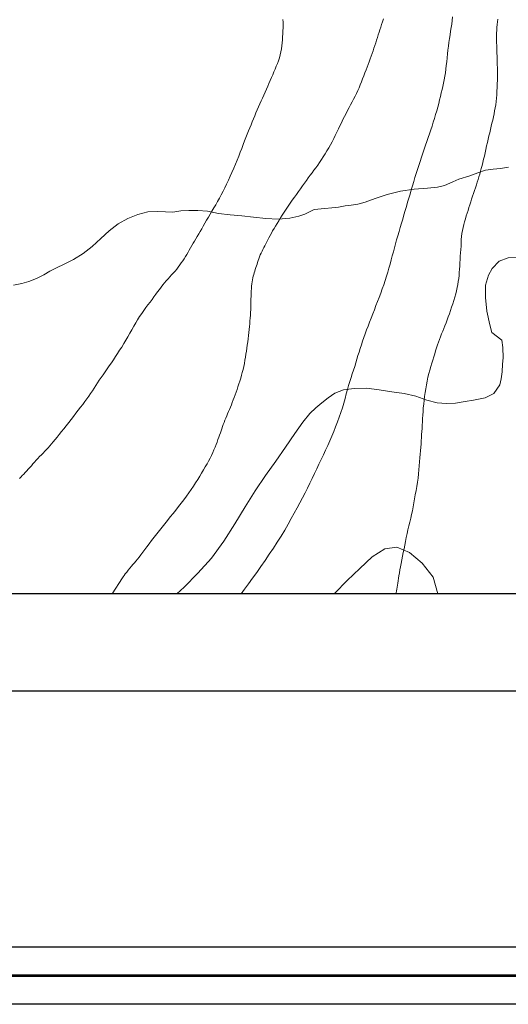
# Model space of a CAD drawing. Extents: x 515966 to 517216, y 1829545 to 1830355.
# Drawn here: x 516146 to 516189, y 1829545 to 1829631 of the extents above; entities that cross this region are included whole.
import ezdxf

# ---------------------------------------------------------------- set-up
doc = ezdxf.new("R2010")
doc.units = 0
doc.header["$MEASUREMENT"] = 0
doc.linetypes.add('ACAD_ISO02W100', pattern=[15, 12, -3])
for name, color, linetype in [('0GRAD2', 7, 'Continuous'), ('0TODAS1K', 7, 'Continuous'), ('ARBOLES', 90, 'Continuous'), ('CURVA INTERMEDIA', 17, 'Continuous'), ('CURVA MAESTRA', 17, 'Continuous'), ('E202', 7, 'Continuous'), ('VEREDA', 7, 'Continuous')]:
    doc.layers.add(name, color=color, linetype=linetype)
doc.layers.add('margen', color=7, linetype='Continuous', lineweight=53)
doc.layers.add('margen interno', color=7, linetype='Continuous', lineweight=25)
doc.linetypes.add('ZIGZAG', pattern='A,0.00254,-5.08,[131,ltypeshp.shx,S=5.08,R=0,X=-5.08,Y=0],-10.16,[131,ltypeshp.shx,S=5.08,R=180,X=5.08,Y=0],-5.08', length=20.32254)

msp = doc.modelspace()

# ---------------------------------------------------------------- linework, layer by layer
at = {"layer": '0GRAD2'}
for points in [[(516521.357, 1829572.606), (515980.357, 1829572.606), (515980.357, 1830327.606), (517062.357, 1830327.606), (517062.357, 1829572.606), (516521.357, 1829572.606)], [(515990.734, 1830319.106), (517051.987, 1830319.106), (517053.857, 1830319.106), (517053.857, 1829711.986), (517053.857, 1829581.106), (515988.857, 1829581.106), (515988.857, 1829661.775), (515988.857, 1829661.815), (515988.857, 1830319.106), (515990.726, 1830319.106), (515990.734, 1830319.106)]]:
    msp.add_lwpolyline(points, dxfattribs=at)
at = {"layer": '0TODAS1K'}
for points in [[(516160.162, 1829581.106), (516119.563, 1829581.106)], [(516182.966, 1829581.106), (516173.906, 1829581.106)]]:
    msp.add_lwpolyline(points, dxfattribs=at)
at = {"layer": 'ARBOLES', "color": 3, "linetype": 'ZIGZAG', "lineweight": 9, "ltscale": 0.05}
for points in [[(516189.862, 1829610.548), (516189.113, 1829610.501), (516188.314, 1829610.223), (516187.706, 1829609.589), (516187.396, 1829608.988), (516187.136, 1829608.11), (516187.124, 1829607.033), (516187.258, 1829605.841), (516187.504, 1829604.661), (516187.676, 1829603.972), (516188.561, 1829603.308), (516188.653, 1829602.658), (516188.678, 1829601.756), (516188.608, 1829601.201), (516188.588, 1829600.538), (516188.506, 1829599.925), (516188.395, 1829599.403), (516187.857, 1829598.645), (516187.088, 1829598.276), (516186.073, 1829598.068), (516185.353, 1829597.93), (516184.521, 1829597.781), (516183.73, 1829597.767), (516182.894, 1829597.824), (516181.999, 1829598.064), (516181.054, 1829598.411), (516180.027, 1829598.654), (516178.955, 1829598.798), (516177.841, 1829598.975), (516176.731, 1829599.114), (516175.658, 1829599.088), (516174.71, 1829598.963), (516173.969, 1829598.673), (516173.374, 1829598.266), (516172.84, 1829597.81), (516172.302, 1829597.391), (516171.773, 1829596.898), (516171.161, 1829596.131), (516170.462, 1829595.129), (516169.651, 1829593.944), (516168.808, 1829592.717), (516167.911, 1829591.466), (516167.005, 1829590.119), (516166.125, 1829588.719), (516165.215, 1829587.239), (516164.273, 1829585.719), (516163.193, 1829584.24), (516162.002, 1829582.917), (516160.798, 1829581.707), (516160.162, 1829581.106)], [(516173.906, 1829581.106), (516173.962, 1829581.166), (516175.048, 1829582.282), (516176.156, 1829583.347), (516177.235, 1829584.339), (516178.341, 1829585.048), (516179.376, 1829585.199), (516180.486, 1829584.736), (516181.605, 1829583.811), (516182.558, 1829582.568), (516182.966, 1829581.106)]]:
    msp.add_lwpolyline(points, dxfattribs=at)
at = {"layer": 'CURVA INTERMEDIA', "color": 17, "linetype": 'Continuous', "lineweight": 9}
for points, elevation in [([(516146.396, 1829591.204), (516146.458, 1829591.267), (516146.539, 1829591.35), (516146.648, 1829591.462), (516146.773, 1829591.592), (516146.905, 1829591.728), (516147.038, 1829591.869), (516147.173, 1829592.014), (516147.307, 1829592.163), (516147.443, 1829592.317), (516147.58, 1829592.475), (516147.722, 1829592.637), (516147.867, 1829592.801), (516148.016, 1829592.964), (516148.169, 1829593.124), (516148.324, 1829593.28), (516148.476, 1829593.434), (516148.623, 1829593.585), (516148.767, 1829593.736), (516148.909, 1829593.891), (516149.053, 1829594.052), (516149.201, 1829594.224), (516149.357, 1829594.41), (516149.523, 1829594.613), (516149.698, 1829594.831), (516149.884, 1829595.063), (516150.078, 1829595.307), (516150.281, 1829595.56), (516150.49, 1829595.822), (516150.705, 1829596.091), (516150.921, 1829596.364), (516151.135, 1829596.637), (516151.344, 1829596.907), (516151.547, 1829597.174), (516151.744, 1829597.435), (516151.935, 1829597.689), (516152.119, 1829597.936), (516152.295, 1829598.176), (516152.462, 1829598.409), (516152.621, 1829598.638), (516152.774, 1829598.868), (516152.923, 1829599.1), (516153.07, 1829599.334), (516153.221, 1829599.569), (516153.377, 1829599.803), (516153.54, 1829600.039), (516153.71, 1829600.281), (516153.887, 1829600.531), (516154.069, 1829600.789), (516154.252, 1829601.052), (516154.436, 1829601.32), (516154.619, 1829601.591), (516154.799, 1829601.865), (516154.978, 1829602.141), (516155.157, 1829602.421), (516155.337, 1829602.708), (516155.519, 1829603.003), (516155.701, 1829603.304), (516155.88, 1829603.609), (516156.054, 1829603.915), (516156.223, 1829604.219), (516156.391, 1829604.518), (516156.56, 1829604.809), (516156.732, 1829605.093), (516156.906, 1829605.368), (516157.086, 1829605.636), (516157.268, 1829605.896), (516157.451, 1829606.149), (516157.633, 1829606.396), (516157.812, 1829606.636), (516157.987, 1829606.87), (516158.156, 1829607.096), (516158.321, 1829607.317), (516158.481, 1829607.532), (516158.638, 1829607.742), (516158.792, 1829607.944), (516158.942, 1829608.137), (516159.09, 1829608.318), (516159.238, 1829608.491), (516159.389, 1829608.662), (516159.545, 1829608.834), (516159.702, 1829609.008), (516159.856, 1829609.183), (516160.002, 1829609.356), (516160.142, 1829609.53), (516160.278, 1829609.705), (516160.411, 1829609.881), (516160.541, 1829610.06), (516160.667, 1829610.242), (516160.789, 1829610.428), (516160.907, 1829610.616), (516161.022, 1829610.807), (516161.135, 1829611), (516161.246, 1829611.193), (516161.356, 1829611.388), (516161.467, 1829611.583), (516161.579, 1829611.779), (516161.696, 1829611.976), (516161.818, 1829612.177), (516161.944, 1829612.382), (516162.07, 1829612.594), (516162.197, 1829612.814), (516162.327, 1829613.043), (516162.462, 1829613.282), (516162.605, 1829613.533), (516162.755, 1829613.791), (516162.91, 1829614.055), (516163.066, 1829614.323), (516163.225, 1829614.593), (516163.388, 1829614.867), (516163.553, 1829615.146), (516163.719, 1829615.43), (516163.883, 1829615.721), (516164.042, 1829616.02), (516164.198, 1829616.327), (516164.352, 1829616.642), (516164.504, 1829616.965), (516164.658, 1829617.297), (516164.813, 1829617.637), (516164.97, 1829617.985), (516165.127, 1829618.339), (516165.279, 1829618.695), (516165.423, 1829619.05), (516165.562, 1829619.402), (516165.695, 1829619.748), (516165.825, 1829620.085), (516165.952, 1829620.412), (516166.076, 1829620.728), (516166.197, 1829621.031), (516166.314, 1829621.323), (516166.427, 1829621.607), (516166.535, 1829621.883), (516166.64, 1829622.153), (516166.745, 1829622.416), (516166.852, 1829622.674), (516166.961, 1829622.929), (516167.07, 1829623.185), (516167.18, 1829623.444), (516167.291, 1829623.706), (516167.407, 1829623.968), (516167.528, 1829624.229), (516167.65, 1829624.489), (516167.77, 1829624.747), (516167.882, 1829625.005), (516167.989, 1829625.261), (516168.095, 1829625.516), (516168.203, 1829625.77), (516168.312, 1829626.022), (516168.422, 1829626.273), (516168.532, 1829626.524), (516168.641, 1829626.774), (516168.747, 1829627.02), (516168.85, 1829627.263), (516168.947, 1829627.505), (516169.036, 1829627.75), (516169.117, 1829628.002), (516169.186, 1829628.26), (516169.245, 1829628.522), (516169.291, 1829628.787), (516169.327, 1829629.053), (516169.357, 1829629.32), (516169.381, 1829629.587), (516169.402, 1829629.852), (516169.419, 1829630.114), (516169.432, 1829630.371), (516169.44, 1829630.624), (516169.444, 1829630.874), (516169.441, 1829631.121), (516169.432, 1829631.366)], 6.001), ([(516165.767, 1829581.106), (516166.079, 1829581.529), (516166.424, 1829581.999), (516166.777, 1829582.486), (516167.138, 1829582.99), (516167.504, 1829583.51), (516167.872, 1829584.042), (516168.236, 1829584.579), (516168.593, 1829585.115), (516168.938, 1829585.648), (516169.268, 1829586.175), (516169.581, 1829586.694), (516169.877, 1829587.201), (516170.157, 1829587.693), (516170.423, 1829588.168), (516170.675, 1829588.627), (516170.914, 1829589.073), (516171.143, 1829589.51), (516171.362, 1829589.941), (516171.574, 1829590.367), (516171.782, 1829590.793), (516171.986, 1829591.217), (516172.186, 1829591.637), (516172.383, 1829592.053), (516172.577, 1829592.465), (516172.771, 1829592.872), (516172.964, 1829593.276), (516173.156, 1829593.679), (516173.342, 1829594.084), (516173.523, 1829594.494), (516173.697, 1829594.907), (516173.867, 1829595.322), (516174.032, 1829595.737), (516174.193, 1829596.152), (516174.347, 1829596.567), (516174.495, 1829596.984), (516174.632, 1829597.398), (516174.755, 1829597.808), (516174.862, 1829598.209), (516174.96, 1829598.601), (516175.058, 1829598.98), (516175.161, 1829599.346), (516175.269, 1829599.7), (516175.379, 1829600.041), (516175.488, 1829600.372), (516175.595, 1829600.696), (516175.697, 1829601.014), (516175.795, 1829601.329), (516175.889, 1829601.641), (516175.982, 1829601.951), (516176.078, 1829602.26), (516176.177, 1829602.57), (516176.28, 1829602.884), (516176.389, 1829603.204), (516176.502, 1829603.53), (516176.62, 1829603.862), (516176.741, 1829604.198), (516176.867, 1829604.54), (516176.998, 1829604.888), (516177.134, 1829605.243), (516177.274, 1829605.602), (516177.415, 1829605.964), (516177.557, 1829606.326), (516177.698, 1829606.688), (516177.837, 1829607.052), (516177.975, 1829607.417), (516178.108, 1829607.784), (516178.236, 1829608.153), (516178.358, 1829608.523), (516178.474, 1829608.891), (516178.584, 1829609.255), (516178.688, 1829609.613), (516178.789, 1829609.967), (516178.886, 1829610.32), (516178.98, 1829610.674), (516179.075, 1829611.029), (516179.169, 1829611.383), (516179.266, 1829611.736), (516179.366, 1829612.089), (516179.468, 1829612.445), (516179.574, 1829612.804), (516179.682, 1829613.168), (516179.789, 1829613.534), (516179.895, 1829613.902), (516180, 1829614.27), (516180.105, 1829614.638), (516180.213, 1829615.005), (516180.321, 1829615.369), (516180.429, 1829615.731), (516180.536, 1829616.091), (516180.642, 1829616.451), (516180.749, 1829616.811), (516180.857, 1829617.172), (516180.967, 1829617.534), (516181.08, 1829617.892), (516181.196, 1829618.245), (516181.313, 1829618.596), (516181.43, 1829618.947), (516181.548, 1829619.301), (516181.664, 1829619.656), (516181.78, 1829620.007), (516181.894, 1829620.354), (516182.008, 1829620.694), (516182.121, 1829621.03), (516182.235, 1829621.362), (516182.348, 1829621.693), (516182.459, 1829622.027), (516182.568, 1829622.366), (516182.672, 1829622.706), (516182.773, 1829623.043), (516182.868, 1829623.375), (516182.957, 1829623.699), (516183.041, 1829624.017), (516183.119, 1829624.327), (516183.194, 1829624.631), (516183.266, 1829624.928), (516183.336, 1829625.22), (516183.403, 1829625.508), (516183.467, 1829625.797), (516183.527, 1829626.089), (516183.58, 1829626.387), (516183.628, 1829626.692), (516183.668, 1829627.007), (516183.705, 1829627.33), (516183.739, 1829627.661), (516183.775, 1829627.997), (516183.812, 1829628.338), (516183.851, 1829628.679), (516183.893, 1829629.019), (516183.937, 1829629.355), (516183.983, 1829629.687), (516184.032, 1829630.013), (516184.082, 1829630.334), (516184.13, 1829630.65), (516184.175, 1829630.962), (516184.218, 1829631.27), (516184.259, 1829631.577)], 4.003), ([(516179.317, 1829581.106), (516179.331, 1829581.205), (516179.356, 1829581.369), (516179.381, 1829581.533), (516179.407, 1829581.702), (516179.433, 1829581.878), (516179.46, 1829582.064), (516179.49, 1829582.263), (516179.524, 1829582.475), (516179.562, 1829582.702), (516179.604, 1829582.944), (516179.651, 1829583.203), (516179.704, 1829583.482), (516179.762, 1829583.78), (516179.824, 1829584.092), (516179.886, 1829584.411), (516179.947, 1829584.728), (516180.008, 1829585.047), (516180.071, 1829585.371), (516180.136, 1829585.703), (516180.205, 1829586.041), (516180.278, 1829586.382), (516180.355, 1829586.723), (516180.434, 1829587.063), (516180.513, 1829587.398), (516180.591, 1829587.729), (516180.667, 1829588.057), (516180.738, 1829588.389), (516180.805, 1829588.728), (516180.87, 1829589.074), (516180.933, 1829589.427), (516180.997, 1829589.785), (516181.061, 1829590.149), (516181.123, 1829590.513), (516181.18, 1829590.878), (516181.232, 1829591.243), (516181.277, 1829591.606), (516181.314, 1829591.968), (516181.346, 1829592.325), (516181.374, 1829592.671), (516181.402, 1829593.003), (516181.428, 1829593.323), (516181.452, 1829593.632), (516181.473, 1829593.932), (516181.493, 1829594.223), (516181.511, 1829594.506), (516181.531, 1829594.782), (516181.55, 1829595.052), (516181.568, 1829595.321), (516181.584, 1829595.591), (516181.599, 1829595.867), (516181.613, 1829596.15), (516181.629, 1829596.443), (516181.646, 1829596.747), (516181.668, 1829597.061), (516181.694, 1829597.386), (516181.726, 1829597.718), (516181.764, 1829598.053), (516181.809, 1829598.387), (516181.858, 1829598.721), (516181.91, 1829599.056), (516181.965, 1829599.393), (516182.025, 1829599.728), (516182.093, 1829600.058), (516182.172, 1829600.379), (516182.258, 1829600.691), (516182.347, 1829600.992), (516182.435, 1829601.283), (516182.522, 1829601.566), (516182.606, 1829601.842), (516182.688, 1829602.113), (516182.768, 1829602.378), (516182.851, 1829602.636), (516182.937, 1829602.887), (516183.027, 1829603.133), (516183.117, 1829603.374), (516183.206, 1829603.612), (516183.295, 1829603.85), (516183.386, 1829604.086), (516183.481, 1829604.324), (516183.579, 1829604.565), (516183.678, 1829604.814), (516183.779, 1829605.072), (516183.88, 1829605.34), (516183.979, 1829605.615), (516184.075, 1829605.896), (516184.17, 1829606.182), (516184.263, 1829606.473), (516184.355, 1829606.768), (516184.443, 1829607.062), (516184.523, 1829607.351), (516184.592, 1829607.632), (516184.652, 1829607.906), (516184.704, 1829608.174), (516184.75, 1829608.439), (516184.789, 1829608.704), (516184.82, 1829608.97), (516184.842, 1829609.239), (516184.86, 1829609.512), (516184.875, 1829609.79), (516184.891, 1829610.075), (516184.909, 1829610.364), (516184.929, 1829610.658), (516184.95, 1829610.953), (516184.97, 1829611.248), (516184.988, 1829611.538), (516185.001, 1829611.823), (516185.014, 1829612.1), (516185.035, 1829612.371), (516185.068, 1829612.635), (516185.113, 1829612.894), (516185.167, 1829613.152), (516185.231, 1829613.411), (516185.3, 1829613.668), (516185.374, 1829613.921), (516185.451, 1829614.169), (516185.528, 1829614.414), (516185.606, 1829614.658), (516185.681, 1829614.903), (516185.757, 1829615.149), (516185.834, 1829615.397), (516185.915, 1829615.645), (516185.999, 1829615.893), (516186.084, 1829616.142), (516186.169, 1829616.39), (516186.253, 1829616.637), (516186.334, 1829616.881), (516186.413, 1829617.121), (516186.487, 1829617.358), (516186.559, 1829617.595), (516186.629, 1829617.833), (516186.697, 1829618.076), (516186.764, 1829618.325), (516186.829, 1829618.582), (516186.895, 1829618.848), (516186.96, 1829619.124), (516187.027, 1829619.409), (516187.094, 1829619.702), (516187.161, 1829619.998), (516187.228, 1829620.295), (516187.296, 1829620.59), (516187.364, 1829620.883), (516187.432, 1829621.171), (516187.5, 1829621.456), (516187.566, 1829621.738), (516187.631, 1829622.018), (516187.695, 1829622.294), (516187.757, 1829622.564), (516187.817, 1829622.83), (516187.875, 1829623.092), (516187.929, 1829623.354), (516187.979, 1829623.62), (516188.022, 1829623.892), (516188.057, 1829624.173), (516188.084, 1829624.465), (516188.105, 1829624.767), (516188.123, 1829625.077), (516188.142, 1829625.393), (516188.158, 1829625.718), (516188.171, 1829626.05), (516188.177, 1829626.392), (516188.176, 1829626.74), (516188.171, 1829627.091), (516188.161, 1829627.442), (516188.149, 1829627.788), (516188.136, 1829628.125), (516188.125, 1829628.451), (516188.115, 1829628.764), (516188.106, 1829629.065), (516188.099, 1829629.354), (516188.095, 1829629.632), (516188.094, 1829629.9), (516188.099, 1829630.161), (516188.108, 1829630.415), (516188.122, 1829630.664), (516188.141, 1829630.91), (516188.165, 1829631.154), (516188.194, 1829631.398)], 3.003)]:
    msp.add_lwpolyline(points, dxfattribs=dict(at, elevation=elevation))
at = {"layer": 'CURVA MAESTRA', "color": 17, "linetype": 'Continuous', "lineweight": 13}
for points, elevation in [([(516155.406, 1829582.517), (516155.466, 1829582.599), (516155.544, 1829582.706), (516155.652, 1829582.852), (516155.778, 1829583.018), (516155.912, 1829583.192), (516156.05, 1829583.364), (516156.186, 1829583.529), (516156.316, 1829583.684), (516156.444, 1829583.834), (516156.574, 1829583.988), (516156.711, 1829584.155), (516156.856, 1829584.336), (516157.01, 1829584.534), (516157.175, 1829584.749), (516157.351, 1829584.982), (516157.539, 1829585.231), (516157.74, 1829585.496), (516157.952, 1829585.775), (516158.175, 1829586.063), (516158.407, 1829586.359), (516158.645, 1829586.658), (516158.883, 1829586.957), (516159.118, 1829587.252), (516159.353, 1829587.546), (516159.588, 1829587.841), (516159.827, 1829588.14), (516160.067, 1829588.442), (516160.305, 1829588.745), (516160.539, 1829589.048), (516160.768, 1829589.35), (516160.99, 1829589.652), (516161.203, 1829589.952), (516161.409, 1829590.251), (516161.606, 1829590.545), (516161.796, 1829590.835), (516161.978, 1829591.12), (516162.154, 1829591.402), (516162.324, 1829591.681), (516162.487, 1829591.954), (516162.644, 1829592.221), (516162.793, 1829592.479), (516162.934, 1829592.732), (516163.065, 1829592.981), (516163.186, 1829593.231), (516163.298, 1829593.479), (516163.401, 1829593.72), (516163.496, 1829593.953), (516163.585, 1829594.178), (516163.668, 1829594.395), (516163.745, 1829594.605), (516163.818, 1829594.808), (516163.889, 1829595.004), (516163.958, 1829595.195), (516164.025, 1829595.38), (516164.09, 1829595.562), (516164.155, 1829595.741), (516164.219, 1829595.922), (516164.287, 1829596.106), (516164.36, 1829596.296), (516164.436, 1829596.489), (516164.515, 1829596.682), (516164.594, 1829596.872), (516164.675, 1829597.061), (516164.756, 1829597.253), (516164.839, 1829597.45), (516164.922, 1829597.654), (516165.005, 1829597.862), (516165.088, 1829598.075), (516165.17, 1829598.293), (516165.252, 1829598.518), (516165.333, 1829598.751), (516165.414, 1829598.991), (516165.496, 1829599.234), (516165.579, 1829599.481), (516165.661, 1829599.729), (516165.739, 1829599.979), (516165.812, 1829600.231), (516165.879, 1829600.485), (516165.943, 1829600.744), (516166.003, 1829601.008), (516166.06, 1829601.275), (516166.111, 1829601.543), (516166.157, 1829601.808), (516166.199, 1829602.073), (516166.238, 1829602.339), (516166.277, 1829602.61), (516166.314, 1829602.882), (516166.348, 1829603.156), (516166.378, 1829603.43), (516166.407, 1829603.701), (516166.436, 1829603.968), (516166.467, 1829604.23), (516166.498, 1829604.487), (516166.526, 1829604.74), (516166.549, 1829604.99), (516166.567, 1829605.238), (516166.584, 1829605.485), (516166.6, 1829605.732), (516166.614, 1829605.976), (516166.625, 1829606.216), (516166.63, 1829606.449), (516166.633, 1829606.679), (516166.635, 1829606.908), (516166.638, 1829607.139), (516166.645, 1829607.368), (516166.655, 1829607.593), (516166.671, 1829607.811), (516166.69, 1829608.019), (516166.714, 1829608.219), (516166.741, 1829608.409), (516166.77, 1829608.587), (516166.802, 1829608.754), (516166.835, 1829608.91), (516166.871, 1829609.058), (516166.912, 1829609.203), (516166.958, 1829609.351), (516167.008, 1829609.5), (516167.06, 1829609.651), (516167.112, 1829609.802), (516167.164, 1829609.954), (516167.216, 1829610.108), (516167.268, 1829610.267), (516167.323, 1829610.429), (516167.382, 1829610.592), (516167.449, 1829610.757), (516167.523, 1829610.922), (516167.6, 1829611.085), (516167.681, 1829611.248), (516167.763, 1829611.41), (516167.848, 1829611.572), (516167.934, 1829611.737), (516168.023, 1829611.907), (516168.114, 1829612.083), (516168.209, 1829612.268), (516168.309, 1829612.459), (516168.414, 1829612.658), (516168.528, 1829612.861), (516168.649, 1829613.072), (516168.777, 1829613.29), (516168.913, 1829613.516), (516169.057, 1829613.752), (516169.21, 1829613.995), (516169.373, 1829614.246), (516169.542, 1829614.502), (516169.716, 1829614.763), (516169.892, 1829615.025), (516170.069, 1829615.288), (516170.247, 1829615.549), (516170.426, 1829615.806), (516170.604, 1829616.059), (516170.781, 1829616.309), (516170.957, 1829616.557), (516171.131, 1829616.801), (516171.303, 1829617.04), (516171.474, 1829617.274), (516171.643, 1829617.502), (516171.811, 1829617.727), (516171.977, 1829617.949), (516172.142, 1829618.171), (516172.305, 1829618.395), (516172.468, 1829618.623), (516172.631, 1829618.857), (516172.792, 1829619.097), (516172.953, 1829619.346), (516173.112, 1829619.6), (516173.27, 1829619.859), (516173.425, 1829620.12), (516173.577, 1829620.384), (516173.724, 1829620.655), (516173.867, 1829620.932), (516174.006, 1829621.214), (516174.142, 1829621.497), (516174.277, 1829621.778), (516174.41, 1829622.056), (516174.543, 1829622.331), (516174.676, 1829622.602), (516174.81, 1829622.868), (516174.944, 1829623.131), (516175.078, 1829623.389), (516175.212, 1829623.644), (516175.345, 1829623.896), (516175.476, 1829624.145), (516175.605, 1829624.393), (516175.73, 1829624.64), (516175.851, 1829624.887), (516175.968, 1829625.136), (516176.079, 1829625.39), (516176.187, 1829625.651), (516176.291, 1829625.915), (516176.394, 1829626.18), (516176.496, 1829626.44), (516176.597, 1829626.696), (516176.695, 1829626.946), (516176.787, 1829627.189), (516176.876, 1829627.428), (516176.963, 1829627.665), (516177.05, 1829627.901), (516177.135, 1829628.138), (516177.219, 1829628.376), (516177.302, 1829628.615), (516177.382, 1829628.854), (516177.46, 1829629.088), (516177.537, 1829629.318), (516177.614, 1829629.544), (516177.689, 1829629.771), (516177.764, 1829630.001), (516177.837, 1829630.234), (516177.909, 1829630.466), (516177.981, 1829630.696), (516178.052, 1829630.927), (516178.127, 1829631.162), (516178.207, 1829631.404)], 5.003), ([(516154.506, 1829581.106), (516155.406, 1829582.517)], 5.006)]:
    msp.add_lwpolyline(points, dxfattribs=dict(at, elevation=elevation))
at = {"layer": 'E202', "elevation": 0.007}
msp.add_lwpolyline([(515990.734, 1830319.106), (517051.987, 1830319.106), (517053.857, 1830319.106), (517053.857, 1829711.986), (517053.857, 1829581.106), (515988.857, 1829581.106), (515988.857, 1829661.775), (515988.857, 1829661.815), (515988.857, 1830319.106), (515990.726, 1830319.106), (515990.734, 1830319.106)], dxfattribs=at)
at = {"layer": 'margen', "flags": 128}
msp.add_lwpolyline([(515968.504, 1830352.711), (517213.504, 1830352.711), (517213.504, 1829547.711), (515968.504, 1829547.711)], close=True, dxfattribs=at)
at = {"layer": 'margen interno', "flags": 128}
for points in [[(515966.004, 1830355.211), (517216.004, 1830355.211), (517216.004, 1829545.211), (515966.004, 1829545.211)], [(515971.004, 1830350.211), (517211.004, 1830350.211), (517211.004, 1829550.211), (515971.004, 1829550.211)]]:
    msp.add_lwpolyline(points, close=True, dxfattribs=at)
at = {"layer": 'VEREDA', "linetype": 'ACAD_ISO02W100', "lineweight": 0, "ltscale": 0.2, "elevation": 0.007}
msp.add_lwpolyline([(516189.146, 1829618.447), (516188.442, 1829618.331), (516187.788, 1829618.276), (516187.121, 1829618.164), (516186.447, 1829617.956), (516185.76, 1829617.69), (516184.812, 1829617.395), (516184.274, 1829617.146), (516183.553, 1829616.839), (516182.928, 1829616.694), (516182.051, 1829616.614), (516180.891, 1829616.522), (516179.687, 1829616.33), (516178.548, 1829616.052), (516177.493, 1829615.707), (516176.623, 1829615.383), (516175.965, 1829615.196), (516175.39, 1829615.113), (516174.868, 1829615.054), (516174.276, 1829614.95), (516173.701, 1829614.867), (516173.1, 1829614.837), (516172.169, 1829614.732), (516171.345, 1829614.338), (516170.819, 1829614.147), (516170.029, 1829613.964), (516169.018, 1829613.889), (516167.938, 1829613.937), (516166.848, 1829614.06), (516165.834, 1829614.192), (516164.807, 1829614.265), (516163.792, 1829614.397), (516162.827, 1829614.591), (516161.991, 1829614.648), (516161.217, 1829614.655), (516160.504, 1829614.613), (516159.801, 1829614.496), (516159.175, 1829614.521), (516158.434, 1829614.57), (516157.627, 1829614.536), (516156.749, 1829614.286), (516155.88, 1829613.962), (516155.027, 1829613.49), (516154.229, 1829612.872), (516153.513, 1829612.188), (516152.76, 1829611.5), (516151.962, 1829610.882), (516151.113, 1829610.372), (516150.311, 1829609.961), (516149.648, 1829609.642), (516149.061, 1829609.33), (516148.531, 1829609.007), (516147.906, 1829608.692), (516147.236, 1829608.447), (516146.615, 1829608.264), (516145.878, 1829608.106)], dxfattribs=at)

doc.saveas('drawing.dxf')
